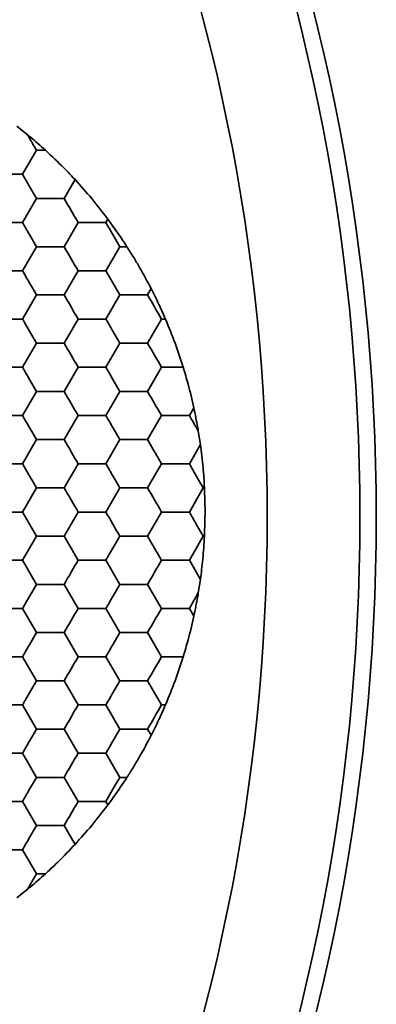
# Model space of a CAD drawing. Units: millimetres. Extents: x 0 to 840, y 0 to 594.
# Drawn here: x 387 to 391, y 468 to 479 of the extents above; entities that cross this region are included whole.
import ezdxf

# ---------------------------------------------------------------- set-up
doc = ezdxf.new("R2010")
doc.units = ezdxf.units.MM
doc.header["$LTSCALE"] = 2

msp = doc.modelspace()

# ---------------------------------------------------------------- linework, layer by layer
at = {"color": 7, "linetype": 'Continuous', "lineweight": 35}
for p, q in [((387.132, 477.433), (387.245, 477.343)), ((387.343, 477.173), (387.193, 476.914)), ((387.44, 477.173), (387.493, 477.125)), ((387.193, 476.914), (386.893, 476.914)), ((387.76, 476.857), (387.643, 476.654)), ((387.268, 476.784), (387.343, 476.654)), ((387.343, 476.654), (387.193, 476.394)), ((388.114, 476.431), (388.093, 476.394)), ((386.893, 476.394), (387.193, 476.394)), ((387.793, 476.394), (387.643, 476.134)), ((387.793, 476.394), (388.093, 476.394)), ((387.268, 476.264), (387.343, 476.134)), ((388.168, 476.264), (388.243, 476.134)), ((387.343, 476.134), (387.193, 475.874)), ((388.243, 476.134), (388.093, 475.874)), ((386.893, 475.874), (387.193, 475.874)), ((387.793, 475.874), (387.643, 475.615)), ((388.093, 475.874), (387.793, 475.874)), ((387.268, 475.744), (387.343, 475.615)), ((388.168, 475.744), (388.243, 475.615)), ((388.581, 475.682), (388.543, 475.615)), ((387.343, 475.615), (387.193, 475.355)), ((388.243, 475.615), (388.093, 475.355)), ((386.893, 475.355), (387.193, 475.355)), ((387.793, 475.355), (387.643, 475.095)), ((387.793, 475.355), (388.093, 475.355)), ((388.693, 475.355), (388.543, 475.095)), ((388.735, 475.355), (388.693, 475.355)), ((387.268, 475.225), (387.343, 475.095)), ((388.168, 475.225), (388.243, 475.095)), ((387.343, 475.095), (387.193, 474.835)), ((388.243, 475.095), (388.093, 474.835)), ((386.893, 474.835), (387.193, 474.835)), ((387.793, 474.835), (387.643, 474.575)), ((387.793, 474.835), (388.093, 474.835)), ((388.693, 474.835), (388.543, 474.575)), ((388.927, 474.835), (388.693, 474.835)), ((387.268, 474.705), (387.343, 474.575)), ((388.168, 474.705), (388.243, 474.575)), ((387.343, 474.575), (387.193, 474.316)), ((388.243, 474.575), (388.093, 474.316)), ((386.893, 474.316), (387.193, 474.316)), ((387.793, 474.316), (387.643, 474.056)), ((388.093, 474.316), (387.793, 474.316)), ((388.693, 474.316), (388.543, 474.056)), ((388.693, 474.316), (388.993, 474.316)), ((389.041, 474.4), (388.993, 474.316)), ((387.268, 474.186), (387.343, 474.056)), ((388.168, 474.186), (388.243, 474.056)), ((389.09, 474.146), (389.112, 474.003)), ((387.343, 474.056), (387.193, 473.796)), ((388.243, 474.056), (388.093, 473.796)), ((388.618, 473.926), (388.543, 474.056)), ((389.112, 474.003), (388.993, 473.796)), ((387.193, 473.796), (386.893, 473.796)), ((387.793, 473.796), (387.643, 473.536)), ((388.093, 473.796), (387.793, 473.796)), ((388.693, 473.796), (388.543, 473.536)), ((388.693, 473.796), (388.993, 473.796)), ((387.268, 473.666), (387.343, 473.536)), ((388.168, 473.666), (388.243, 473.536)), ((389.068, 473.666), (389.143, 473.536)), ((387.343, 473.536), (387.193, 473.276)), ((388.243, 473.536), (388.093, 473.276)), ((389.143, 473.536), (388.993, 473.276)), ((387.193, 473.276), (386.893, 473.276)), ((387.793, 473.276), (387.643, 473.017)), ((387.793, 473.276), (388.093, 473.276)), ((388.693, 473.276), (388.543, 473.017)), ((388.993, 473.276), (388.693, 473.276)), ((387.268, 473.146), (387.343, 473.017)), ((389.068, 473.146), (389.143, 473.017)), ((387.343, 473.017), (387.193, 472.757)), ((387.718, 472.887), (387.643, 473.017)), ((388.243, 473.017), (388.093, 472.757)), ((388.618, 472.887), (388.543, 473.017)), ((389.143, 473.017), (388.993, 472.757)), ((387.193, 472.757), (386.893, 472.757)), ((387.193, 472.757), (387.343, 472.497)), ((388.093, 472.757), (387.793, 472.757)), ((388.093, 472.757), (388.243, 472.497)), ((388.993, 472.757), (388.693, 472.757)), ((389.112, 472.549), (388.993, 472.757)), ((387.343, 472.497), (387.268, 472.367)), ((387.643, 472.497), (387.793, 472.237)), ((388.243, 472.497), (388.168, 472.367)), ((388.693, 472.237), (388.543, 472.497)), ((389.112, 472.549), (389.09, 472.406)), ((389.09, 472.406), (389.068, 472.367)), ((387.193, 472.237), (386.893, 472.237)), ((387.343, 471.977), (387.193, 472.237)), ((388.093, 472.237), (387.793, 472.237)), ((388.093, 472.237), (388.243, 471.977)), ((388.993, 472.237), (388.693, 472.237)), ((389.041, 472.153), (388.993, 472.237)), ((387.343, 471.977), (387.268, 471.847)), ((387.793, 471.717), (387.643, 471.977)), ((388.243, 471.977), (388.168, 471.847)), ((388.543, 471.977), (388.693, 471.717)), ((387.193, 471.717), (386.893, 471.717)), ((387.343, 471.458), (387.193, 471.717)), ((388.093, 471.717), (387.793, 471.717)), ((388.243, 471.458), (388.093, 471.717)), ((388.927, 471.717), (388.693, 471.717)), ((387.343, 471.458), (387.268, 471.328)), ((387.793, 471.198), (387.643, 471.458)), ((388.243, 471.458), (388.168, 471.328)), ((388.543, 471.458), (388.693, 471.198)), ((387.193, 471.198), (386.893, 471.198)), ((387.343, 470.938), (387.193, 471.198)), ((388.093, 471.198), (387.793, 471.198)), ((388.243, 470.938), (388.093, 471.198)), ((388.735, 471.198), (388.693, 471.198)), ((387.343, 470.938), (387.268, 470.808)), ((387.643, 470.938), (387.793, 470.678)), ((388.243, 470.938), (388.168, 470.808)), ((388.581, 470.871), (388.543, 470.938)), ((387.193, 470.678), (386.893, 470.678)), ((387.343, 470.418), (387.193, 470.678)), ((388.093, 470.678), (387.793, 470.678)), ((388.093, 470.678), (388.243, 470.418)), ((387.343, 470.418), (387.268, 470.289)), ((387.793, 470.159), (387.643, 470.418)), ((388.243, 470.418), (388.168, 470.289)), ((388.168, 470.289), (388.093, 470.159)), ((387.193, 470.159), (386.893, 470.159)), ((387.343, 469.899), (387.193, 470.159)), ((388.093, 470.159), (387.793, 470.159)), ((388.114, 470.122), (388.093, 470.159)), ((387.343, 469.899), (387.268, 469.769)), ((387.76, 469.696), (387.643, 469.899)), ((387.193, 469.639), (386.893, 469.639)), ((387.193, 469.639), (387.343, 469.379)), ((387.343, 469.379), (387.268, 469.249)), ((387.245, 469.21), (387.132, 469.119))]:
    msp.add_line(p, q, dxfattribs=at)
at = {"color": 7, "linetype": 'Continuous', "lineweight": 35, "flags": 128}
for points in [[(387.44, 477.173), (387.428, 477.173), (387.416, 477.173), (387.403, 477.173), (387.391, 477.173), (387.379, 477.173), (387.367, 477.173), (387.355, 477.173), (387.343, 477.173)], [(387.193, 476.914), (387.202, 476.898), (387.211, 476.881), (387.221, 476.865), (387.23, 476.849), (387.239, 476.833), (387.249, 476.816), (387.258, 476.8), (387.268, 476.784)], [(387.343, 476.654), (387.38, 476.654), (387.417, 476.654), (387.455, 476.654), (387.493, 476.654), (387.53, 476.654), (387.568, 476.654), (387.605, 476.654), (387.643, 476.654)], [(387.643, 476.654), (387.661, 476.622), (387.68, 476.589), (387.699, 476.557), (387.718, 476.524), (387.736, 476.491), (387.755, 476.459), (387.774, 476.426), (387.793, 476.394)], [(387.193, 476.394), (387.202, 476.378), (387.211, 476.362), (387.221, 476.346), (387.23, 476.329), (387.239, 476.313), (387.249, 476.297), (387.258, 476.28), (387.268, 476.264)], [(388.093, 476.394), (388.102, 476.378), (388.111, 476.362), (388.121, 476.346), (388.13, 476.329), (388.139, 476.313), (388.149, 476.297), (388.158, 476.28), (388.168, 476.264)], [(387.343, 476.134), (387.38, 476.134), (387.417, 476.134), (387.455, 476.134), (387.493, 476.134), (387.53, 476.134), (387.568, 476.134), (387.605, 476.134), (387.643, 476.134)], [(387.643, 476.134), (387.661, 476.102), (387.68, 476.07), (387.699, 476.037), (387.718, 476.004), (387.736, 475.972), (387.755, 475.939), (387.774, 475.907), (387.793, 475.874)], [(388.32, 476.134), (388.311, 476.134), (388.301, 476.134), (388.291, 476.134), (388.281, 476.134), (388.272, 476.134), (388.262, 476.134), (388.252, 476.134), (388.243, 476.134)], [(387.193, 475.874), (387.202, 475.858), (387.211, 475.842), (387.221, 475.826), (387.23, 475.81), (387.239, 475.793), (387.249, 475.777), (387.258, 475.761), (387.268, 475.744)], [(388.093, 475.874), (388.102, 475.858), (388.111, 475.842), (388.121, 475.826), (388.13, 475.81), (388.139, 475.793), (388.149, 475.777), (388.158, 475.761), (388.168, 475.744)], [(387.643, 475.615), (387.605, 475.615), (387.568, 475.615), (387.53, 475.615), (387.493, 475.615), (387.455, 475.615), (387.417, 475.615), (387.38, 475.615), (387.343, 475.615)], [(387.643, 475.615), (387.661, 475.582), (387.68, 475.55), (387.699, 475.517), (387.718, 475.485), (387.736, 475.452), (387.755, 475.419), (387.774, 475.387), (387.793, 475.355)], [(388.243, 475.615), (388.28, 475.615), (388.317, 475.615), (388.355, 475.615), (388.393, 475.615), (388.43, 475.615), (388.468, 475.615), (388.505, 475.615), (388.543, 475.615)], [(388.543, 475.615), (388.561, 475.582), (388.58, 475.55), (388.599, 475.517), (388.618, 475.485), (388.636, 475.452), (388.655, 475.419), (388.674, 475.387), (388.693, 475.355)], [(387.193, 475.355), (387.202, 475.339), (387.211, 475.323), (387.221, 475.306), (387.23, 475.29), (387.239, 475.274), (387.249, 475.258), (387.258, 475.241), (387.268, 475.225)], [(388.093, 475.355), (388.102, 475.339), (388.111, 475.323), (388.121, 475.306), (388.13, 475.29), (388.139, 475.274), (388.149, 475.258), (388.158, 475.241), (388.168, 475.225)], [(387.343, 475.095), (387.38, 475.095), (387.417, 475.095), (387.455, 475.095), (387.493, 475.095), (387.53, 475.095), (387.568, 475.095), (387.605, 475.095), (387.643, 475.095)], [(387.643, 475.095), (387.661, 475.063), (387.68, 475.03), (387.699, 474.998), (387.718, 474.965), (387.736, 474.932), (387.755, 474.9), (387.774, 474.867), (387.793, 474.835)], [(388.543, 475.095), (388.505, 475.095), (388.468, 475.095), (388.43, 475.095), (388.393, 475.095), (388.355, 475.095), (388.317, 475.095), (388.28, 475.095), (388.243, 475.095)], [(388.543, 475.095), (388.561, 475.063), (388.58, 475.03), (388.599, 474.998), (388.618, 474.965), (388.636, 474.932), (388.655, 474.9), (388.674, 474.867), (388.693, 474.835)], [(387.193, 474.835), (387.202, 474.819), (387.211, 474.803), (387.221, 474.787), (387.23, 474.771), (387.239, 474.754), (387.249, 474.738), (387.258, 474.722), (387.268, 474.705)], [(388.093, 474.835), (388.102, 474.819), (388.111, 474.803), (388.121, 474.787), (388.13, 474.771), (388.139, 474.754), (388.149, 474.738), (388.158, 474.722), (388.168, 474.705)], [(387.343, 474.575), (387.38, 474.575), (387.417, 474.575), (387.455, 474.575), (387.493, 474.575), (387.53, 474.575), (387.568, 474.575), (387.605, 474.575), (387.643, 474.575)], [(387.643, 474.575), (387.661, 474.543), (387.68, 474.511), (387.699, 474.478), (387.718, 474.445), (387.736, 474.413), (387.755, 474.38), (387.774, 474.348), (387.793, 474.316)], [(388.543, 474.575), (388.505, 474.575), (388.468, 474.575), (388.43, 474.575), (388.393, 474.575), (388.355, 474.575), (388.317, 474.575), (388.28, 474.575), (388.243, 474.575)], [(388.543, 474.575), (388.561, 474.543), (388.58, 474.511), (388.599, 474.478), (388.618, 474.445), (388.636, 474.413), (388.655, 474.38), (388.674, 474.348), (388.693, 474.316)], [(387.193, 474.316), (387.202, 474.299), (387.211, 474.283), (387.221, 474.267), (387.23, 474.251), (387.239, 474.235), (387.249, 474.218), (387.258, 474.202), (387.268, 474.186)], [(388.093, 474.316), (388.102, 474.299), (388.111, 474.283), (388.121, 474.267), (388.13, 474.251), (388.139, 474.235), (388.149, 474.218), (388.158, 474.202), (388.168, 474.186)], [(389.09, 474.146), (389.078, 474.168), (389.066, 474.189), (389.053, 474.21), (389.041, 474.231), (389.029, 474.253), (389.017, 474.274), (389.005, 474.295), (388.993, 474.316)], [(387.643, 474.056), (387.605, 474.056), (387.568, 474.056), (387.53, 474.056), (387.493, 474.056), (387.455, 474.056), (387.417, 474.056), (387.38, 474.056), (387.343, 474.056)], [(387.643, 474.056), (387.661, 474.024), (387.68, 473.991), (387.699, 473.959), (387.718, 473.926), (387.736, 473.893), (387.755, 473.861), (387.774, 473.828), (387.793, 473.796)], [(388.543, 474.056), (388.505, 474.056), (388.468, 474.056), (388.43, 474.056), (388.393, 474.056), (388.355, 474.056), (388.317, 474.056), (388.28, 474.056), (388.243, 474.056)], [(388.618, 473.926), (388.627, 473.909), (388.636, 473.893), (388.646, 473.877), (388.655, 473.861), (388.665, 473.844), (388.674, 473.828), (388.683, 473.812), (388.693, 473.796)], [(387.193, 473.796), (387.202, 473.78), (387.211, 473.764), (387.221, 473.748), (387.23, 473.731), (387.239, 473.715), (387.249, 473.699), (387.258, 473.682), (387.268, 473.666)], [(388.093, 473.796), (388.102, 473.78), (388.111, 473.764), (388.121, 473.748), (388.13, 473.731), (388.139, 473.715), (388.149, 473.699), (388.158, 473.682), (388.168, 473.666)], [(388.993, 473.796), (389.002, 473.78), (389.011, 473.764), (389.021, 473.748), (389.03, 473.731), (389.039, 473.715), (389.049, 473.699), (389.058, 473.682), (389.068, 473.666)], [(387.643, 473.536), (387.605, 473.536), (387.568, 473.536), (387.53, 473.536), (387.493, 473.536), (387.455, 473.536), (387.417, 473.536), (387.38, 473.536), (387.343, 473.536)], [(387.643, 473.536), (387.661, 473.504), (387.68, 473.472), (387.699, 473.439), (387.718, 473.406), (387.736, 473.374), (387.755, 473.341), (387.774, 473.309), (387.793, 473.276)], [(388.243, 473.536), (388.28, 473.536), (388.317, 473.536), (388.355, 473.536), (388.393, 473.536), (388.43, 473.536), (388.468, 473.536), (388.505, 473.536), (388.543, 473.536)], [(388.543, 473.536), (388.561, 473.504), (388.58, 473.472), (388.599, 473.439), (388.618, 473.406), (388.636, 473.374), (388.655, 473.341), (388.674, 473.309), (388.693, 473.276)], [(389.156, 473.536), (389.154, 473.536), (389.153, 473.536), (389.151, 473.536), (389.149, 473.536), (389.148, 473.536), (389.146, 473.536), (389.144, 473.536), (389.143, 473.536)], [(387.193, 473.276), (387.202, 473.26), (387.211, 473.244), (387.221, 473.228), (387.23, 473.212), (387.239, 473.195), (387.249, 473.179), (387.258, 473.163), (387.268, 473.146)], [(388.243, 473.017), (388.224, 473.049), (388.205, 473.081), (388.186, 473.114), (388.168, 473.146), (388.149, 473.179), (388.13, 473.212), (388.111, 473.244), (388.093, 473.276)], [(388.993, 473.276), (389.002, 473.26), (389.011, 473.244), (389.021, 473.228), (389.03, 473.212), (389.039, 473.195), (389.049, 473.179), (389.058, 473.163), (389.068, 473.146)], [(387.643, 473.017), (387.605, 473.017), (387.568, 473.017), (387.53, 473.017), (387.493, 473.017), (387.455, 473.017), (387.417, 473.017), (387.38, 473.017), (387.343, 473.017)], [(388.543, 473.017), (388.505, 473.017), (388.468, 473.017), (388.43, 473.017), (388.393, 473.017), (388.355, 473.017), (388.317, 473.017), (388.28, 473.017), (388.243, 473.017)], [(389.156, 473.017), (389.154, 473.017), (389.153, 473.017), (389.151, 473.017), (389.149, 473.017), (389.148, 473.017), (389.146, 473.017), (389.144, 473.017), (389.143, 473.017)], [(387.718, 472.887), (387.727, 472.87), (387.736, 472.854), (387.746, 472.838), (387.755, 472.821), (387.765, 472.805), (387.774, 472.789), (387.783, 472.773), (387.793, 472.757)], [(388.693, 472.757), (388.683, 472.773), (388.674, 472.789), (388.665, 472.805), (388.655, 472.821), (388.646, 472.838), (388.636, 472.854), (388.627, 472.87), (388.618, 472.887)], [(387.793, 472.757), (387.774, 472.725), (387.755, 472.692), (387.736, 472.659), (387.718, 472.627), (387.699, 472.594), (387.68, 472.562), (387.661, 472.529), (387.643, 472.497)], [(388.693, 472.757), (388.674, 472.725), (388.655, 472.692), (388.636, 472.659), (388.618, 472.627), (388.599, 472.594), (388.58, 472.562), (388.561, 472.529), (388.543, 472.497)], [(387.643, 472.497), (387.605, 472.497), (387.568, 472.497), (387.53, 472.497), (387.493, 472.497), (387.455, 472.497), (387.417, 472.497), (387.38, 472.497), (387.343, 472.497)], [(388.543, 472.497), (388.505, 472.497), (388.468, 472.497), (388.43, 472.497), (388.393, 472.497), (388.355, 472.497), (388.317, 472.497), (388.28, 472.497), (388.243, 472.497)], [(387.268, 472.367), (387.258, 472.351), (387.249, 472.334), (387.239, 472.318), (387.23, 472.302), (387.221, 472.285), (387.211, 472.269), (387.202, 472.253), (387.193, 472.237)], [(388.168, 472.367), (388.158, 472.351), (388.149, 472.334), (388.139, 472.318), (388.13, 472.302), (388.121, 472.285), (388.111, 472.269), (388.102, 472.253), (388.093, 472.237)], [(389.068, 472.367), (389.058, 472.351), (389.049, 472.334), (389.039, 472.318), (389.03, 472.302), (389.021, 472.285), (389.011, 472.269), (389.002, 472.253), (388.993, 472.237)], [(387.793, 472.237), (387.774, 472.205), (387.755, 472.172), (387.736, 472.14), (387.718, 472.107), (387.699, 472.075), (387.68, 472.042), (387.661, 472.009), (387.643, 471.977)], [(388.693, 472.237), (388.674, 472.205), (388.655, 472.172), (388.636, 472.14), (388.618, 472.107), (388.599, 472.075), (388.58, 472.042), (388.561, 472.009), (388.543, 471.977)], [(387.643, 471.977), (387.605, 471.977), (387.568, 471.977), (387.53, 471.977), (387.493, 471.977), (387.455, 471.977), (387.417, 471.977), (387.38, 471.977), (387.343, 471.977)], [(388.543, 471.977), (388.505, 471.977), (388.468, 471.977), (388.43, 471.977), (388.393, 471.977), (388.355, 471.977), (388.317, 471.977), (388.28, 471.977), (388.243, 471.977)], [(387.268, 471.847), (387.258, 471.831), (387.249, 471.815), (387.239, 471.798), (387.23, 471.782), (387.221, 471.766), (387.211, 471.75), (387.202, 471.734), (387.193, 471.717)], [(388.168, 471.847), (388.158, 471.831), (388.149, 471.815), (388.139, 471.798), (388.13, 471.782), (388.121, 471.766), (388.111, 471.75), (388.102, 471.734), (388.093, 471.717)], [(387.793, 471.717), (387.774, 471.685), (387.755, 471.653), (387.736, 471.62), (387.718, 471.588), (387.699, 471.555), (387.68, 471.522), (387.661, 471.49), (387.643, 471.458)], [(388.693, 471.717), (388.674, 471.685), (388.655, 471.653), (388.636, 471.62), (388.618, 471.588), (388.599, 471.555), (388.58, 471.522), (388.561, 471.49), (388.543, 471.458)], [(387.643, 471.458), (387.605, 471.458), (387.568, 471.458), (387.53, 471.458), (387.493, 471.458), (387.455, 471.458), (387.417, 471.458), (387.38, 471.458), (387.343, 471.458)], [(388.543, 471.458), (388.505, 471.458), (388.468, 471.458), (388.43, 471.458), (388.393, 471.458), (388.355, 471.458), (388.317, 471.458), (388.28, 471.458), (388.243, 471.458)], [(387.268, 471.328), (387.258, 471.311), (387.249, 471.295), (387.239, 471.279), (387.23, 471.262), (387.221, 471.246), (387.211, 471.23), (387.202, 471.214), (387.193, 471.198)], [(388.168, 471.328), (388.158, 471.311), (388.149, 471.295), (388.139, 471.279), (388.13, 471.262), (388.121, 471.246), (388.111, 471.23), (388.102, 471.214), (388.093, 471.198)], [(387.793, 471.198), (387.774, 471.166), (387.755, 471.133), (387.736, 471.101), (387.718, 471.068), (387.699, 471.035), (387.68, 471.003), (387.661, 470.97), (387.643, 470.938)], [(388.693, 471.198), (388.674, 471.166), (388.655, 471.133), (388.636, 471.101), (388.618, 471.068), (388.599, 471.035), (388.58, 471.003), (388.561, 470.97), (388.543, 470.938)], [(387.643, 470.938), (387.605, 470.938), (387.568, 470.938), (387.53, 470.938), (387.493, 470.938), (387.455, 470.938), (387.417, 470.938), (387.38, 470.938), (387.343, 470.938)], [(388.543, 470.938), (388.505, 470.938), (388.468, 470.938), (388.43, 470.938), (388.393, 470.938), (388.355, 470.938), (388.317, 470.938), (388.28, 470.938), (388.243, 470.938)], [(387.268, 470.808), (387.258, 470.792), (387.249, 470.775), (387.239, 470.759), (387.23, 470.743), (387.221, 470.727), (387.211, 470.71), (387.202, 470.694), (387.193, 470.678)], [(388.168, 470.808), (388.158, 470.792), (388.149, 470.775), (388.139, 470.759), (388.13, 470.743), (388.121, 470.727), (388.111, 470.71), (388.102, 470.694), (388.093, 470.678)], [(387.793, 470.678), (387.774, 470.646), (387.755, 470.614), (387.736, 470.581), (387.718, 470.548), (387.699, 470.516), (387.68, 470.483), (387.661, 470.451), (387.643, 470.418)], [(387.643, 470.418), (387.605, 470.418), (387.568, 470.418), (387.53, 470.418), (387.493, 470.418), (387.455, 470.418), (387.417, 470.418), (387.38, 470.418), (387.343, 470.418)], [(388.32, 470.418), (388.311, 470.418), (388.301, 470.418), (388.291, 470.418), (388.281, 470.418), (388.272, 470.418), (388.262, 470.418), (388.252, 470.418), (388.243, 470.418)], [(387.268, 470.289), (387.258, 470.272), (387.249, 470.256), (387.239, 470.24), (387.23, 470.223), (387.221, 470.207), (387.211, 470.191), (387.202, 470.175), (387.193, 470.159)], [(387.793, 470.159), (387.774, 470.126), (387.755, 470.094), (387.736, 470.061), (387.718, 470.029), (387.699, 469.996), (387.68, 469.963), (387.661, 469.931), (387.643, 469.899)], [(387.643, 469.899), (387.605, 469.899), (387.568, 469.899), (387.53, 469.899), (387.493, 469.899), (387.455, 469.899), (387.417, 469.899), (387.38, 469.899), (387.343, 469.899)], [(387.268, 469.769), (387.258, 469.753), (387.249, 469.736), (387.239, 469.72), (387.23, 469.704), (387.221, 469.687), (387.211, 469.671), (387.202, 469.655), (387.193, 469.639)], [(387.44, 469.379), (387.428, 469.379), (387.416, 469.379), (387.403, 469.379), (387.391, 469.379), (387.379, 469.379), (387.367, 469.379), (387.355, 469.379), (387.343, 469.379)], [(387.245, 469.21), (387.248, 469.215), (387.251, 469.22), (387.253, 469.225), (387.256, 469.23), (387.259, 469.235), (387.262, 469.239), (387.265, 469.244), (387.268, 469.249)]]:
    msp.add_lwpolyline(points, dxfattribs=at)
at = {"color": 7, "linetype": 'Continuous', "lineweight": 35}
for radius in [75, 74.945, 73, 43, 41.553, 40.054, 40.026, 39.626, 30.185, 28.453, 27.605, 26.605, 26.513, 26.013, 23.987, 23.487, 22.176, 22, 21]:
    msp.add_circle((368.833, 473.223), radius, dxfattribs=at)
for points, knots in [([(387.245, 477.343), (387.252, 477.33), (387.285, 477.273), (387.318, 477.217), (387.343, 477.173)], [0, 0, 0, 0, 0.231439, 1, 1, 1, 1]), ([(387.245, 477.343), (387.256, 477.334), (387.321, 477.279), (387.386, 477.222), (387.44, 477.173)], [0, 0, 0, 0, 0.164157, 1, 1, 1, 1]), ([(387.493, 477.125), (387.558, 477.063), (387.65, 476.974), (387.735, 476.883), (387.76, 476.857)], [0, 0, 0, 0, 0.7035193, 1, 1, 1, 1]), ([(387.76, 476.857), (387.821, 476.789), (387.944, 476.652), (388.057, 476.505), (388.114, 476.431)], [0, 0, 0, 0, 0.49254, 1, 1, 1, 1]), ([(388.114, 476.431), (388.163, 476.364), (388.234, 476.266), (388.299, 476.166), (388.32, 476.134)], [0, 0, 0, 0, 0.681136, 1, 1, 1, 1]), ([(388.32, 476.134), (388.344, 476.096), (388.39, 476.024), (388.481, 475.871), (388.541, 475.758), (388.581, 475.682)], [0, 0, 0, 0, 0.263969, 0.500861, 1, 1, 1, 1]), ([(388.581, 475.682), (388.61, 475.625), (388.664, 475.517), (388.712, 475.407), (388.735, 475.355)], [0, 0, 0, 0, 0.522489, 1, 1, 1, 1]), ([(388.735, 475.355), (388.771, 475.268), (388.842, 475.098), (388.899, 474.922), (388.927, 474.835)], [0, 0, 0, 0, 0.507461, 1, 1, 1, 1]), ([(388.927, 474.835), (388.945, 474.775), (388.988, 474.632), (389.022, 474.485), (389.041, 474.4)], [0, 0, 0, 0, 0.420556, 1, 1, 1, 1]), ([(389.041, 474.4), (389.056, 474.329), (389.074, 474.244), (389.088, 474.16), (389.09, 474.146)], [0, 0, 0, 0, 0.835844, 1, 1, 1, 1]), ([(389.112, 474.003), (389.123, 473.92), (389.143, 473.764), (389.152, 473.608), (389.156, 473.536)], [0, 0, 0, 0, 0.534289, 1, 1, 1, 1]), ([(389.156, 473.536), (389.159, 473.452), (389.166, 473.279), (389.159, 473.106), (389.156, 473.017)], [0, 0, 0, 0, 0.486108, 1, 1, 1, 1]), ([(389.156, 473.017), (389.151, 472.933), (389.141, 472.777), (389.122, 472.622), (389.112, 472.549)], [0, 0, 0, 0, 0.534384, 1, 1, 1, 1]), ([(389.09, 472.406), (389.088, 472.392), (389.074, 472.308), (389.056, 472.224), (389.041, 472.153)], [0, 0, 0, 0, 0.16416, 1, 1, 1, 1]), ([(389.041, 472.153), (389.022, 472.067), (388.988, 471.92), (388.945, 471.778), (388.927, 471.717)], [0, 0, 0, 0, 0.579457, 1, 1, 1, 1]), ([(388.927, 471.717), (388.899, 471.631), (388.842, 471.455), (388.771, 471.284), (388.735, 471.198)], [0, 0, 0, 0, 0.49254, 1, 1, 1, 1]), ([(388.735, 471.198), (388.712, 471.145), (388.664, 471.035), (388.61, 470.927), (388.581, 470.871)], [0, 0, 0, 0, 0.477504, 1, 1, 1, 1]), ([(388.581, 470.871), (388.541, 470.794), (388.481, 470.681), (388.39, 470.528), (388.344, 470.456), (388.32, 470.418)], [0, 0, 0, 0, 0.499133, 0.735955, 1, 1, 1, 1]), ([(388.32, 470.418), (388.275, 470.349), (388.207, 470.248), (388.137, 470.152), (388.114, 470.122)], [0, 0, 0, 0, 0.6811356, 1, 1, 1, 1]), ([(388.114, 470.122), (388.057, 470.047), (387.944, 469.901), (387.821, 469.764), (387.76, 469.696)], [0, 0, 0, 0, 0.507462, 1, 1, 1, 1]), ([(387.76, 469.696), (387.699, 469.632), (387.612, 469.541), (387.502, 469.436), (387.458, 469.395), (387.44, 469.379)], [0, 0, 0, 0, 0.5901513, 0.8388411, 1, 1, 1, 1]), ([(387.44, 469.379), (387.386, 469.331), (387.321, 469.273), (387.256, 469.219), (387.245, 469.21)], [0, 0, 0, 0, 0.835843, 1, 1, 1, 1])]:
    msp.add_open_spline(points, degree=3, knots=knots, dxfattribs=at)

doc.saveas('drawing.dxf')
